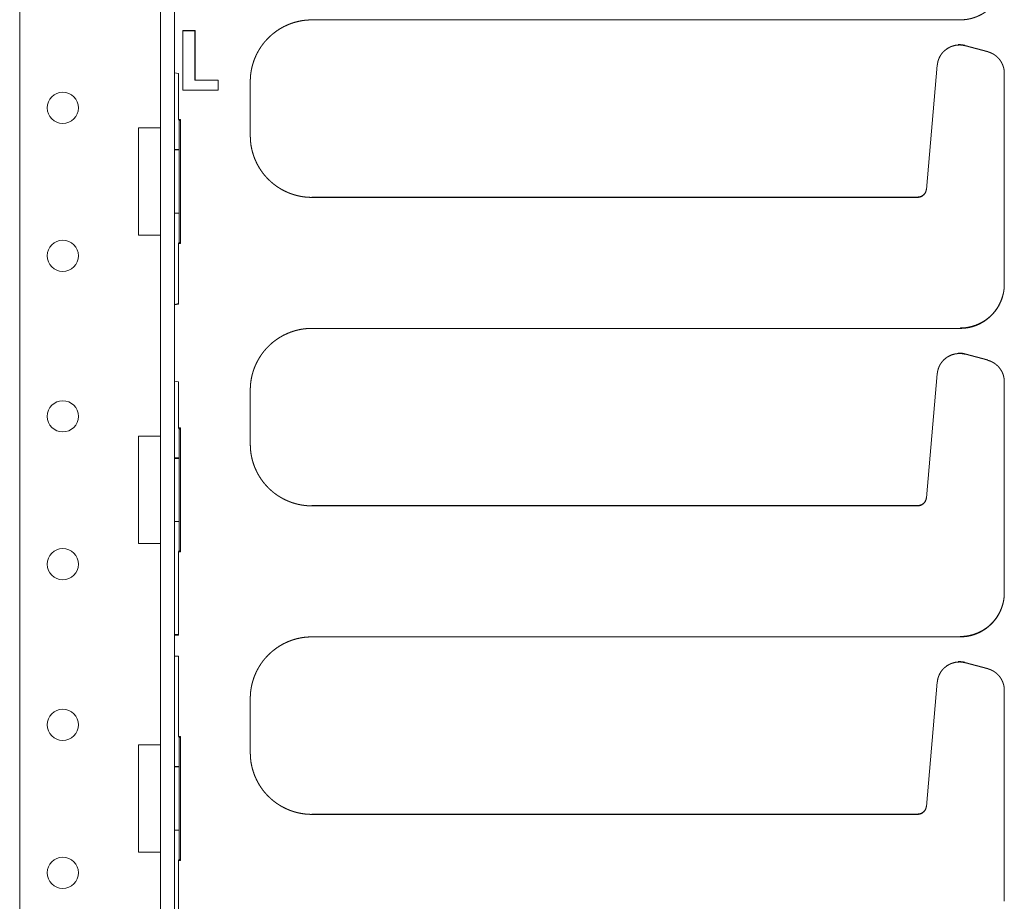
# Model space of a CAD drawing. Units: inches. Extents: x 86.7 to 175.7, y 131.8 to 225.9.
# Drawn here: x 170.1 to 175.7, y 155.1 to 160.1 of the extents above; entities that cross this region are included whole.
import ezdxf

# ---------------------------------------------------------------- set-up
doc = ezdxf.new("R2010")
doc.units = ezdxf.units.IN
doc.header["$MEASUREMENT"] = 0
doc.layers.add('1', color=7, linetype='Continuous')

msp = doc.modelspace()

# ---------------------------------------------------------------- linework, layer by layer
at = {"layer": '1', "color": 2, "linetype": 'Continuous', "lineweight": 18}
for p, q in [((170.8657, 132.1427), (170.8657, 205.4498)), ((170.9445, 132.1427), (170.9445, 205.4498)), ((170.0665, 165.2799), (170.0665, 132.1427))]:
    msp.add_line(p, q, dxfattribs=at)
at = {"layer": '1', "color": 30, "linetype": 'Continuous', "lineweight": 18}
for p, q in [((171.7242, 160.09), (175.4016, 160.09)), ((171.0609, 160.0288), (170.9922, 160.0288)), ((170.9926, 160.0285), (170.9922, 160.0288)), ((170.9922, 160.0288), (170.9922, 159.6915)), ((170.9926, 160.0285), (170.9926, 159.6918)), ((171.0606, 160.0285), (170.9926, 160.0285)), ((171.0606, 160.0285), (171.0609, 160.0288)), ((171.0606, 159.7484), (171.0606, 160.0285)), ((171.0609, 159.7487), (171.0609, 160.0288)), ((175.5581, 159.9087), (175.4291, 159.9432)), ((170.9672, 159.7861), (170.9445, 159.7901)), ((170.9672, 159.7861), (170.9672, 159.5248)), ((175.2711, 159.8326), (175.2095, 159.1285)), ((175.6514, 158.5898), (175.6514, 159.787)), ((171.0606, 159.7484), (171.0609, 159.7487)), ((171.1919, 159.7484), (171.0606, 159.7484)), ((171.1923, 159.7487), (171.0609, 159.7487)), ((171.1919, 159.7484), (171.1923, 159.7487)), ((171.1919, 159.6918), (171.1919, 159.7484)), ((171.1923, 159.6915), (171.1923, 159.7487)), ((171.3744, 159.4327), (171.3744, 159.7402)), ((170.9926, 159.6918), (170.9922, 159.6915)), ((170.9922, 159.6915), (171.1923, 159.6915)), ((170.9926, 159.6918), (171.1919, 159.6918)), ((171.1919, 159.6918), (171.1923, 159.6915)), ((170.9672, 159.5248), (170.979, 159.5248)), ((170.9672, 159.5248), (170.9711, 159.5169)), ((170.979, 159.5248), (170.9711, 159.5169)), ((170.9711, 159.3526), (170.9711, 159.5169)), ((170.979, 158.8217), (170.979, 159.5248)), ((170.7409, 158.8689), (170.7409, 159.4776)), ((170.7409, 159.4776), (170.8646, 159.4776)), ((170.8646, 159.3526), (170.8646, 159.4776)), ((170.8657, 159.3526), (170.8646, 159.3526)), ((170.9711, 159.3526), (170.9445, 159.3526)), ((170.9711, 159.3526), (170.9711, 158.9939)), ((175.1597, 159.0829), (171.7242, 159.0829)), ((170.8646, 158.8689), (170.8646, 158.9939)), ((170.8657, 158.9939), (170.8646, 158.9939)), ((170.9711, 158.9939), (170.9445, 158.9939)), ((170.9711, 158.8295), (170.9711, 158.9939)), ((170.7409, 158.8689), (170.8646, 158.8689)), ((170.9711, 158.8295), (170.9672, 158.8217)), ((170.9672, 158.8217), (170.9672, 158.4781)), ((170.9672, 158.8217), (170.979, 158.8217)), ((170.979, 158.8217), (170.9711, 158.8295)), ((170.9672, 158.4781), (170.9445, 158.4741)), ((171.7242, 158.34), (175.4016, 158.34)), ((175.5581, 158.1587), (175.4291, 158.1932)), ((175.2711, 158.0826), (175.2095, 157.3785)), ((170.9672, 158.0361), (170.9445, 158.0401)), ((170.9672, 158.0361), (170.9672, 157.7748)), ((175.6514, 156.8398), (175.6514, 158.037)), ((171.3744, 157.6827), (171.3744, 157.9902)), ((170.9672, 157.7748), (170.979, 157.7748)), ((170.9672, 157.7748), (170.9711, 157.7669)), ((170.979, 157.7748), (170.9711, 157.7669)), ((170.979, 157.0717), (170.979, 157.7748)), ((170.7409, 157.1189), (170.7409, 157.7276)), ((170.7409, 157.7276), (170.8646, 157.7276)), ((170.8646, 157.6026), (170.8646, 157.7276)), ((170.9711, 157.6026), (170.9711, 157.7669)), ((170.8657, 157.6026), (170.8646, 157.6026)), ((170.9711, 157.6026), (170.9445, 157.6026)), ((170.9711, 157.6026), (170.9711, 157.2439)), ((175.1597, 157.3329), (171.7242, 157.3329)), ((170.8657, 157.2439), (170.8646, 157.2439)), ((170.8646, 157.1189), (170.8646, 157.2439)), ((170.9711, 157.2439), (170.9445, 157.2439)), ((170.9711, 157.0795), (170.9711, 157.2439)), ((170.7409, 157.1189), (170.8646, 157.1189)), ((170.9711, 157.0795), (170.9672, 157.0717)), ((170.9672, 157.0717), (170.9672, 156.5986)), ((170.9672, 157.0717), (170.979, 157.0717)), ((170.979, 157.0717), (170.9711, 157.0795)), ((170.9672, 156.5986), (170.9445, 156.5986)), ((171.7242, 156.59), (175.4016, 156.59)), ((170.9672, 156.4805), (170.9445, 156.4805)), ((170.9672, 156.4805), (170.9672, 156.0248)), ((175.5581, 156.4087), (175.4291, 156.4432)), ((175.2711, 156.3326), (175.2095, 155.6285)), ((175.6514, 155.0898), (175.6514, 156.287)), ((171.3744, 155.9327), (171.3744, 156.2402)), ((170.9672, 156.0248), (170.979, 156.0248)), ((170.9672, 156.0248), (170.9711, 156.0169)), ((170.979, 156.0248), (170.9711, 156.0169)), ((170.9711, 155.8526), (170.9711, 156.0169)), ((170.979, 155.3217), (170.979, 156.0248)), ((170.7409, 155.3689), (170.7409, 155.9776)), ((170.7409, 155.9776), (170.8646, 155.9776)), ((170.8646, 155.8526), (170.8646, 155.9776)), ((170.8657, 155.8526), (170.8646, 155.8526)), ((170.9711, 155.8526), (170.9445, 155.8526)), ((170.9711, 155.8526), (170.9711, 155.4939)), ((175.1597, 155.5829), (171.7242, 155.5829)), ((170.8646, 155.3689), (170.8646, 155.4939)), ((170.8657, 155.4939), (170.8646, 155.4939)), ((170.9711, 155.4939), (170.9445, 155.4939)), ((170.9711, 155.3295), (170.9711, 155.4939)), ((170.7409, 155.3689), (170.8646, 155.3689)), ((170.9711, 155.3295), (170.9672, 155.3217)), ((170.9672, 155.3217), (170.9672, 154.9781)), ((170.9672, 155.3217), (170.979, 155.3217)), ((170.979, 155.3217), (170.9711, 155.3295))]:
    msp.add_line(p, q, dxfattribs=at)
at = {"layer": '1', "color": 3, "linetype": 'Continuous', "lineweight": 18}
for p, q in [((175.429, 159.9448), (175.558, 159.9103)), ((175.4291, 159.9452), (175.5581, 159.9106)), ((170.9711, 159.3546), (170.9445, 159.3546)), ((171.7242, 159.0849), (175.1597, 159.0849)), ((171.7242, 159.0845), (175.1597, 159.0845)), ((170.9672, 158.8236), (170.9711, 158.8315)), ((170.9672, 158.8217), (170.9672, 158.8236)), ((170.9672, 158.4801), (170.9445, 158.476)), ((175.429, 158.1948), (175.558, 158.1603)), ((175.4291, 158.1952), (175.5581, 158.1606)), ((170.9711, 157.6046), (170.9445, 157.6046)), ((171.7242, 157.3349), (175.1597, 157.3349)), ((171.7242, 157.3345), (175.1597, 157.3345)), ((170.9672, 157.0736), (170.9711, 157.0815)), ((170.9672, 157.0716), (170.9672, 157.0736)), ((170.9672, 156.6037), (170.9445, 156.6037)), ((170.9445, 156.6017), (170.9672, 156.5998)), ((175.429, 156.4448), (175.558, 156.4103)), ((175.4291, 156.4452), (175.5581, 156.4106)), ((170.9711, 155.8546), (170.9445, 155.8546)), ((171.7242, 155.5849), (175.1597, 155.5849)), ((171.7242, 155.5845), (175.1597, 155.5845)), ((170.9672, 155.3236), (170.9711, 155.3315)), ((170.9672, 155.3217), (170.9672, 155.3236))]:
    msp.add_line(p, q, dxfattribs=at)
at = {"layer": '1', "color": 2, "linetype": 'Continuous', "lineweight": 18}
for centre in [(170.311, 159.5908), (170.311, 158.7518), (170.311, 157.8408), (170.311, 157.0018), (170.311, 156.0908), (170.311, 155.2518)]:
    msp.add_circle(centre, 0.0886, dxfattribs=at)
at = {"layer": '1', "color": 30, "linetype": 'Continuous', "lineweight": 18}
for points, knots in [([(175.4016, 160.09), (175.4095, 160.0901), (175.4174, 160.0905), (175.4252, 160.0911), (175.4331, 160.0919), (175.4408, 160.0931), (175.4485, 160.0944), (175.456, 160.096), (175.4636, 160.0978), (175.471, 160.0998), (175.4783, 160.102), (175.4855, 160.1045), (175.4926, 160.1071), (175.4996, 160.11), (175.5065, 160.1131), (175.5133, 160.1163), (175.5199, 160.1197), (175.5264, 160.1234), (175.5328, 160.1272), (175.539, 160.1311), (175.545, 160.1353), (175.551, 160.1395), (175.5567, 160.144), (175.5623, 160.1485), (175.5678, 160.1533), (175.5731, 160.1581), (175.5782, 160.1631), (175.5874, 160.1728), (175.5961, 160.183), (175.6043, 160.1938), (175.6119, 160.205), (175.6191, 160.2168), (175.6255, 160.229), (175.6314, 160.2418), (175.6365, 160.2548), (175.641, 160.2683), (175.6446, 160.2821), (175.6476, 160.2962), (175.6497, 160.3105), (175.6508, 160.3251), (175.6514, 160.3398)], [0, 0, 0.020178, 0.040403, 0.060438, 0.08047, 0.100347, 0.120219, 0.139936, 0.159661, 0.179196, 0.198761, 0.218141, 0.237554, 0.256766, 0.276002, 0.295072, 0.314142, 0.33305, 0.351976, 0.370716, 0.389462, 0.408046, 0.426621, 0.445085, 0.463505, 0.481751, 0.500029, 0.534085, 0.56812, 0.602734, 0.637318, 0.67249, 0.707667, 0.743358, 0.77907, 0.815332, 0.851606, 0.888458, 0.92527, 0.962609, 1, 1]), ([(171.3744, 159.7402), (171.3746, 159.7498), (171.375, 159.7594), (171.3756, 159.7689), (171.3765, 159.7785), (171.3777, 159.7879), (171.3791, 159.7973), (171.3808, 159.8065), (171.3827, 159.8158), (171.3848, 159.8249), (171.3872, 159.8339), (171.3898, 159.8428), (171.3927, 159.8517), (171.3957, 159.8604), (171.399, 159.869), (171.4025, 159.8775), (171.4062, 159.8859), (171.4101, 159.8941), (171.4142, 159.9022), (171.4185, 159.9101), (171.4229, 159.9179), (171.4276, 159.9256), (171.4324, 159.9331), (171.4374, 159.9405), (171.4426, 159.9477), (171.4479, 159.9548), (171.4534, 159.9617), (171.4591, 159.9684), (171.4649, 159.9749), (171.4708, 159.9813), (171.4769, 159.9875), (171.4887, 159.9988), (171.501, 160.0095), (171.5141, 160.0198), (171.5275, 160.0295), (171.5417, 160.0386), (171.5562, 160.047), (171.5714, 160.0548), (171.5869, 160.0619), (171.603, 160.0683), (171.6193, 160.0739), (171.6362, 160.0787), (171.6532, 160.0827), (171.6707, 160.0859), (171.6883, 160.0881), (171.7062, 160.0893), (171.7242, 160.09)], [0, 0, 0.017517, 0.035018, 0.052404, 0.06981, 0.087076, 0.104357, 0.121497, 0.138657, 0.155677, 0.17271, 0.189621, 0.206529, 0.223325, 0.240112, 0.256765, 0.273455, 0.289981, 0.306526, 0.322971, 0.339382, 0.355685, 0.371994, 0.388184, 0.40435, 0.420422, 0.436478, 0.452424, 0.468375, 0.484188, 0.500009, 0.529778, 0.559545, 0.589733, 0.619905, 0.650518, 0.68113, 0.712164, 0.743206, 0.774658, 0.806135, 0.838007, 0.869894, 0.902223, 0.934519, 0.967252, 1, 1]), ([(175.4291, 159.9432), (175.4237, 159.9445), (175.4181, 159.9456), (175.4127, 159.9465), (175.4072, 159.947), (175.4019, 159.9474), (175.3965, 159.9475), (175.373, 159.9453), (175.3502, 159.9387), (175.3297, 159.9283), (175.3115, 159.9144), (175.3052, 159.9082), (175.2993, 159.9016), (175.2938, 159.8944), (175.2888, 159.8868), (175.2843, 159.8786), (175.2804, 159.8701), (175.277, 159.8612), (175.2744, 159.852), (175.2725, 159.8423), (175.2711, 159.8326)], [0, 0, 0.025657, 0.051262, 0.076336, 0.101375, 0.125793, 0.150286, 0.257907, 0.365862, 0.470471, 0.574852, 0.615103, 0.655303, 0.696714, 0.738091, 0.78061, 0.823135, 0.866821, 0.910459, 0.955147, 1, 1]), ([(175.6514, 159.787), (175.6512, 159.7929), (175.6509, 159.7988), (175.6502, 159.8047), (175.6492, 159.8105), (175.648, 159.8162), (175.6465, 159.8219), (175.6447, 159.8275), (175.6427, 159.8331), (175.6404, 159.8385), (175.6379, 159.8438), (175.6351, 159.849), (175.6321, 159.854), (175.6289, 159.8589), (175.6254, 159.8637), (175.6217, 159.8683), (175.6178, 159.8727), (175.6137, 159.8769), (175.6094, 159.8809), (175.6049, 159.8847), (175.6003, 159.8884), (175.5954, 159.8917), (175.5905, 159.8949), (175.5854, 159.8978), (175.5801, 159.9005), (175.5748, 159.9029), (175.5693, 159.9051), (175.5637, 159.907), (175.5581, 159.9087)], [0, 0, 0.035731, 0.071434, 0.107148, 0.142882, 0.178587, 0.214291, 0.249977, 0.285721, 0.32138, 0.357147, 0.392852, 0.428531, 0.464229, 0.499962, 0.535648, 0.571416, 0.60712, 0.642841, 0.678544, 0.714247, 0.749978, 0.785707, 0.821381, 0.857142, 0.892819, 0.928576, 0.964256, 1, 1]), ([(171.7242, 159.0829), (171.7146, 159.0831), (171.705, 159.0835), (171.6954, 159.0841), (171.6859, 159.085), (171.6765, 159.0862), (171.6671, 159.0876), (171.6579, 159.0893), (171.6486, 159.0912), (171.6395, 159.0933), (171.6305, 159.0957), (171.6216, 159.0983), (171.6127, 159.1011), (171.604, 159.1042), (171.5954, 159.1075), (171.5869, 159.111), (171.5785, 159.1147), (171.5703, 159.1186), (171.5622, 159.1227), (171.5543, 159.1269), (171.5464, 159.1314), (171.5388, 159.1361), (171.5312, 159.1409), (171.5239, 159.1459), (171.5167, 159.1511), (171.5096, 159.1564), (171.5027, 159.1619), (171.496, 159.1676), (171.4895, 159.1734), (171.4831, 159.1793), (171.4769, 159.1853), (171.4656, 159.1972), (171.4548, 159.2095), (171.4446, 159.2225), (171.4349, 159.236), (171.4258, 159.2502), (171.4174, 159.2647), (171.4096, 159.2799), (171.4025, 159.2954), (171.3961, 159.3114), (171.3905, 159.3278), (171.3857, 159.3447), (171.3817, 159.3617), (171.3785, 159.3792), (171.3763, 159.3968), (171.3751, 159.4147), (171.3744, 159.4327)], [0, 0, 0.017516, 0.035041, 0.052427, 0.069832, 0.087098, 0.104379, 0.121518, 0.138678, 0.155698, 0.17273, 0.189641, 0.206541, 0.223345, 0.240132, 0.256785, 0.273453, 0.29, 0.306544, 0.322957, 0.339401, 0.355702, 0.372012, 0.388181, 0.404366, 0.420439, 0.436494, 0.452439, 0.468373, 0.484203, 0.500023, 0.529792, 0.559543, 0.58973, 0.619915, 0.650515, 0.681126, 0.712171, 0.743212, 0.774664, 0.806118, 0.838012, 0.869893, 0.902226, 0.934521, 0.967252, 1, 1]), ([(175.2095, 159.1285), (175.209, 159.1249), (175.2083, 159.1212), (175.2073, 159.1176), (175.2061, 159.1142), (175.2045, 159.1108), (175.2028, 159.1075), (175.2008, 159.1044), (175.1986, 159.1014), (175.1961, 159.0986), (175.1935, 159.096), (175.1907, 159.0936), (175.1877, 159.0915), (175.1845, 159.0895), (175.1813, 159.0878), (175.1779, 159.0863), (175.1744, 159.0851), (175.1708, 159.0841), (175.1671, 159.0835), (175.1634, 159.0831), (175.1597, 159.0829)], [0, 0, 0.050021, 0.09992, 0.150004, 0.199978, 0.250074, 0.299996, 0.350006, 0.400082, 0.450017, 0.499963, 0.549953, 0.599999, 0.650026, 0.70001, 0.749983, 0.799994, 0.850032, 0.900071, 0.950039, 1, 1]), ([(175.4016, 158.34), (175.4095, 158.3401), (175.4174, 158.3405), (175.4252, 158.3411), (175.4331, 158.3419), (175.4408, 158.3431), (175.4485, 158.3444), (175.456, 158.346), (175.4636, 158.3478), (175.471, 158.3498), (175.4783, 158.352), (175.4855, 158.3545), (175.4926, 158.3571), (175.4996, 158.36), (175.5065, 158.3631), (175.5133, 158.3663), (175.5199, 158.3697), (175.5264, 158.3734), (175.5328, 158.3772), (175.539, 158.3811), (175.545, 158.3853), (175.551, 158.3895), (175.5567, 158.394), (175.5623, 158.3985), (175.5678, 158.4033), (175.5731, 158.4081), (175.5782, 158.4131), (175.5874, 158.4228), (175.5961, 158.433), (175.6043, 158.4438), (175.6119, 158.455), (175.6191, 158.4668), (175.6255, 158.479), (175.6314, 158.4918), (175.6365, 158.5048), (175.641, 158.5183), (175.6446, 158.5321), (175.6476, 158.5462), (175.6497, 158.5605), (175.6508, 158.5751), (175.6514, 158.5898)], [0, 0, 0.020178, 0.040403, 0.060438, 0.08047, 0.100347, 0.120219, 0.139936, 0.159661, 0.179196, 0.198761, 0.218141, 0.237554, 0.256766, 0.276002, 0.295072, 0.314142, 0.33305, 0.351976, 0.370716, 0.389462, 0.408046, 0.426621, 0.445085, 0.463505, 0.481751, 0.500029, 0.534085, 0.56812, 0.602734, 0.637318, 0.67249, 0.707667, 0.743358, 0.77907, 0.815332, 0.851606, 0.888458, 0.92527, 0.962609, 1, 1]), ([(171.3744, 157.9902), (171.3746, 157.9998), (171.375, 158.0094), (171.3756, 158.0189), (171.3765, 158.0285), (171.3777, 158.0379), (171.3791, 158.0473), (171.3808, 158.0565), (171.3827, 158.0658), (171.3848, 158.0749), (171.3872, 158.0839), (171.3898, 158.0928), (171.3927, 158.1017), (171.3957, 158.1104), (171.399, 158.119), (171.4025, 158.1275), (171.4062, 158.1359), (171.4101, 158.1441), (171.4142, 158.1522), (171.4185, 158.1601), (171.4229, 158.1679), (171.4276, 158.1756), (171.4324, 158.1831), (171.4374, 158.1905), (171.4426, 158.1977), (171.4479, 158.2048), (171.4534, 158.2117), (171.4591, 158.2184), (171.4649, 158.2249), (171.4708, 158.2313), (171.4769, 158.2375), (171.4887, 158.2488), (171.501, 158.2595), (171.5141, 158.2698), (171.5275, 158.2795), (171.5417, 158.2886), (171.5562, 158.297), (171.5714, 158.3048), (171.5869, 158.3119), (171.603, 158.3183), (171.6193, 158.3239), (171.6362, 158.3287), (171.6532, 158.3327), (171.6707, 158.3359), (171.6883, 158.3381), (171.7062, 158.3393), (171.7242, 158.34)], [0, 0, 0.017517, 0.035018, 0.052404, 0.06981, 0.087076, 0.104357, 0.121497, 0.138657, 0.155677, 0.17271, 0.189621, 0.206529, 0.223325, 0.240112, 0.256765, 0.273455, 0.289981, 0.306526, 0.322971, 0.339382, 0.355685, 0.371994, 0.388184, 0.40435, 0.420422, 0.436478, 0.452424, 0.468375, 0.484188, 0.500009, 0.529778, 0.559545, 0.589733, 0.619905, 0.650518, 0.68113, 0.712164, 0.743206, 0.774658, 0.806135, 0.838007, 0.869894, 0.902223, 0.934519, 0.967252, 1, 1]), ([(175.4291, 158.1932), (175.4237, 158.1945), (175.4181, 158.1956), (175.4127, 158.1965), (175.4072, 158.197), (175.4019, 158.1974), (175.3965, 158.1975), (175.373, 158.1953), (175.3502, 158.1887), (175.3297, 158.1783), (175.3115, 158.1644), (175.3052, 158.1582), (175.2993, 158.1516), (175.2938, 158.1444), (175.2888, 158.1368), (175.2843, 158.1286), (175.2804, 158.1201), (175.277, 158.1112), (175.2744, 158.102), (175.2725, 158.0923), (175.2711, 158.0826)], [0, 0, 0.025657, 0.051262, 0.076336, 0.101375, 0.125793, 0.150286, 0.257907, 0.365862, 0.470471, 0.574852, 0.615103, 0.655303, 0.696714, 0.738091, 0.78061, 0.823135, 0.866821, 0.910459, 0.955147, 1, 1]), ([(175.6514, 158.037), (175.6512, 158.0429), (175.6509, 158.0488), (175.6502, 158.0547), (175.6492, 158.0605), (175.648, 158.0662), (175.6465, 158.0719), (175.6447, 158.0775), (175.6427, 158.0831), (175.6404, 158.0885), (175.6379, 158.0938), (175.6351, 158.099), (175.6321, 158.104), (175.6289, 158.1089), (175.6254, 158.1137), (175.6217, 158.1183), (175.6178, 158.1227), (175.6137, 158.1269), (175.6094, 158.1309), (175.6049, 158.1347), (175.6003, 158.1384), (175.5954, 158.1417), (175.5905, 158.1449), (175.5854, 158.1478), (175.5801, 158.1505), (175.5748, 158.1529), (175.5693, 158.1551), (175.5637, 158.157), (175.5581, 158.1587)], [0, 0, 0.035731, 0.071434, 0.107148, 0.142882, 0.178587, 0.214291, 0.249977, 0.285721, 0.32138, 0.357147, 0.392852, 0.428531, 0.464229, 0.499962, 0.535648, 0.571416, 0.60712, 0.642841, 0.678544, 0.714247, 0.749978, 0.785707, 0.821381, 0.857142, 0.892819, 0.928576, 0.964256, 1, 1]), ([(171.7242, 157.3329), (171.7146, 157.3331), (171.705, 157.3335), (171.6954, 157.3341), (171.6859, 157.335), (171.6765, 157.3362), (171.6671, 157.3376), (171.6579, 157.3393), (171.6486, 157.3412), (171.6395, 157.3433), (171.6305, 157.3457), (171.6216, 157.3483), (171.6127, 157.3511), (171.604, 157.3542), (171.5954, 157.3575), (171.5869, 157.361), (171.5785, 157.3647), (171.5703, 157.3686), (171.5622, 157.3727), (171.5543, 157.3769), (171.5464, 157.3814), (171.5388, 157.3861), (171.5312, 157.3909), (171.5239, 157.3959), (171.5167, 157.4011), (171.5096, 157.4064), (171.5027, 157.4119), (171.496, 157.4176), (171.4895, 157.4234), (171.4831, 157.4293), (171.4769, 157.4353), (171.4656, 157.4472), (171.4548, 157.4595), (171.4446, 157.4725), (171.4349, 157.486), (171.4258, 157.5002), (171.4174, 157.5147), (171.4096, 157.5299), (171.4025, 157.5454), (171.3961, 157.5614), (171.3905, 157.5778), (171.3857, 157.5947), (171.3817, 157.6117), (171.3785, 157.6292), (171.3763, 157.6468), (171.3751, 157.6647), (171.3744, 157.6827)], [0, 0, 0.017516, 0.035041, 0.052427, 0.069832, 0.087098, 0.104379, 0.121518, 0.138678, 0.155698, 0.17273, 0.189641, 0.206541, 0.223345, 0.240132, 0.256785, 0.273453, 0.29, 0.306544, 0.322957, 0.339401, 0.355702, 0.372012, 0.388181, 0.404366, 0.420439, 0.436494, 0.452439, 0.468373, 0.484203, 0.500023, 0.529792, 0.559543, 0.58973, 0.619915, 0.650515, 0.681126, 0.712171, 0.743212, 0.774664, 0.806118, 0.838012, 0.869893, 0.902226, 0.934521, 0.967252, 1, 1]), ([(175.2095, 157.3785), (175.209, 157.3749), (175.2083, 157.3712), (175.2073, 157.3676), (175.2061, 157.3642), (175.2045, 157.3608), (175.2028, 157.3575), (175.2008, 157.3544), (175.1986, 157.3514), (175.1961, 157.3486), (175.1935, 157.346), (175.1907, 157.3436), (175.1877, 157.3415), (175.1845, 157.3395), (175.1813, 157.3378), (175.1779, 157.3363), (175.1744, 157.3351), (175.1708, 157.3341), (175.1671, 157.3335), (175.1634, 157.3331), (175.1597, 157.3329)], [0, 0, 0.050021, 0.09992, 0.150004, 0.199978, 0.250074, 0.299996, 0.350006, 0.400082, 0.450017, 0.499963, 0.549953, 0.599999, 0.650026, 0.70001, 0.749983, 0.799994, 0.850032, 0.900071, 0.950039, 1, 1]), ([(175.4016, 156.59), (175.4095, 156.5901), (175.4174, 156.5905), (175.4252, 156.5911), (175.4331, 156.5919), (175.4408, 156.5931), (175.4485, 156.5944), (175.456, 156.596), (175.4636, 156.5978), (175.471, 156.5998), (175.4783, 156.602), (175.4855, 156.6045), (175.4926, 156.6071), (175.4996, 156.61), (175.5065, 156.6131), (175.5133, 156.6163), (175.5199, 156.6197), (175.5264, 156.6234), (175.5328, 156.6272), (175.539, 156.6311), (175.545, 156.6353), (175.551, 156.6395), (175.5567, 156.644), (175.5623, 156.6485), (175.5678, 156.6533), (175.5731, 156.6581), (175.5782, 156.6631), (175.5874, 156.6728), (175.5961, 156.683), (175.6043, 156.6938), (175.6119, 156.705), (175.6191, 156.7168), (175.6255, 156.729), (175.6314, 156.7418), (175.6365, 156.7548), (175.641, 156.7683), (175.6446, 156.7821), (175.6476, 156.7962), (175.6497, 156.8105), (175.6508, 156.8251), (175.6514, 156.8398)], [0, 0, 0.020178, 0.040403, 0.060438, 0.08047, 0.100347, 0.120219, 0.139936, 0.159661, 0.179196, 0.198761, 0.218141, 0.237554, 0.256766, 0.276002, 0.295072, 0.314142, 0.33305, 0.351976, 0.370716, 0.389462, 0.408046, 0.426621, 0.445085, 0.463505, 0.481751, 0.500029, 0.534085, 0.56812, 0.602734, 0.637318, 0.67249, 0.707667, 0.743358, 0.77907, 0.815332, 0.851606, 0.888458, 0.92527, 0.962609, 1, 1]), ([(171.3744, 156.2402), (171.3746, 156.2498), (171.375, 156.2594), (171.3756, 156.2689), (171.3765, 156.2785), (171.3777, 156.2879), (171.3791, 156.2973), (171.3808, 156.3065), (171.3827, 156.3158), (171.3848, 156.3249), (171.3872, 156.3339), (171.3898, 156.3428), (171.3927, 156.3517), (171.3957, 156.3604), (171.399, 156.369), (171.4025, 156.3775), (171.4062, 156.3859), (171.4101, 156.3941), (171.4142, 156.4022), (171.4185, 156.4101), (171.4229, 156.4179), (171.4276, 156.4256), (171.4324, 156.4331), (171.4374, 156.4405), (171.4426, 156.4477), (171.4479, 156.4548), (171.4534, 156.4617), (171.4591, 156.4684), (171.4649, 156.4749), (171.4708, 156.4813), (171.4769, 156.4875), (171.4887, 156.4988), (171.501, 156.5095), (171.5141, 156.5198), (171.5275, 156.5295), (171.5417, 156.5386), (171.5562, 156.547), (171.5714, 156.5548), (171.5869, 156.5619), (171.603, 156.5683), (171.6193, 156.5739), (171.6362, 156.5787), (171.6532, 156.5827), (171.6707, 156.5859), (171.6883, 156.5881), (171.7062, 156.5893), (171.7242, 156.59)], [0, 0, 0.017517, 0.035018, 0.052404, 0.06981, 0.087076, 0.104357, 0.121497, 0.138657, 0.155677, 0.17271, 0.189621, 0.206529, 0.223325, 0.240112, 0.256765, 0.273455, 0.289981, 0.306526, 0.322971, 0.339382, 0.355685, 0.371994, 0.388184, 0.40435, 0.420422, 0.436478, 0.452424, 0.468375, 0.484188, 0.500009, 0.529778, 0.559545, 0.589733, 0.619905, 0.650518, 0.68113, 0.712164, 0.743206, 0.774658, 0.806135, 0.838007, 0.869894, 0.902223, 0.934519, 0.967252, 1, 1]), ([(175.4291, 156.4432), (175.4237, 156.4445), (175.4181, 156.4456), (175.4127, 156.4465), (175.4072, 156.447), (175.4019, 156.4474), (175.3965, 156.4475), (175.373, 156.4453), (175.3502, 156.4387), (175.3297, 156.4283), (175.3115, 156.4144), (175.3052, 156.4082), (175.2993, 156.4016), (175.2938, 156.3944), (175.2888, 156.3868), (175.2843, 156.3786), (175.2804, 156.3701), (175.277, 156.3612), (175.2744, 156.352), (175.2725, 156.3423), (175.2711, 156.3326)], [0, 0, 0.025657, 0.051262, 0.076336, 0.101375, 0.125793, 0.150286, 0.257907, 0.365862, 0.470471, 0.574852, 0.615103, 0.655303, 0.696714, 0.738091, 0.78061, 0.823135, 0.866821, 0.910459, 0.955147, 1, 1]), ([(175.6514, 156.287), (175.6512, 156.2929), (175.6509, 156.2988), (175.6502, 156.3047), (175.6492, 156.3105), (175.648, 156.3162), (175.6465, 156.3219), (175.6447, 156.3275), (175.6427, 156.3331), (175.6404, 156.3385), (175.6379, 156.3438), (175.6351, 156.349), (175.6321, 156.354), (175.6289, 156.3589), (175.6254, 156.3637), (175.6217, 156.3683), (175.6178, 156.3727), (175.6137, 156.3769), (175.6094, 156.3809), (175.6049, 156.3847), (175.6003, 156.3884), (175.5954, 156.3917), (175.5905, 156.3949), (175.5854, 156.3978), (175.5801, 156.4005), (175.5748, 156.4029), (175.5693, 156.4051), (175.5637, 156.407), (175.5581, 156.4087)], [0, 0, 0.035731, 0.071434, 0.107148, 0.142882, 0.178587, 0.214291, 0.249977, 0.285721, 0.32138, 0.357147, 0.392852, 0.428531, 0.464229, 0.499962, 0.535648, 0.571416, 0.60712, 0.642841, 0.678544, 0.714247, 0.749978, 0.785707, 0.821381, 0.857142, 0.892819, 0.928576, 0.964256, 1, 1]), ([(171.7242, 155.5829), (171.7146, 155.5831), (171.705, 155.5835), (171.6954, 155.5841), (171.6859, 155.585), (171.6765, 155.5862), (171.6671, 155.5876), (171.6579, 155.5893), (171.6486, 155.5912), (171.6395, 155.5933), (171.6305, 155.5957), (171.6216, 155.5983), (171.6127, 155.6011), (171.604, 155.6042), (171.5954, 155.6075), (171.5869, 155.611), (171.5785, 155.6147), (171.5703, 155.6186), (171.5622, 155.6227), (171.5543, 155.6269), (171.5464, 155.6314), (171.5388, 155.6361), (171.5312, 155.6409), (171.5239, 155.6459), (171.5167, 155.6511), (171.5096, 155.6564), (171.5027, 155.6619), (171.496, 155.6676), (171.4895, 155.6734), (171.4831, 155.6793), (171.4769, 155.6853), (171.4656, 155.6972), (171.4548, 155.7095), (171.4446, 155.7225), (171.4349, 155.736), (171.4258, 155.7502), (171.4174, 155.7647), (171.4096, 155.7799), (171.4025, 155.7954), (171.3961, 155.8114), (171.3905, 155.8278), (171.3857, 155.8447), (171.3817, 155.8617), (171.3785, 155.8792), (171.3763, 155.8968), (171.3751, 155.9147), (171.3744, 155.9327)], [0, 0, 0.017516, 0.035041, 0.052427, 0.069832, 0.087098, 0.104379, 0.121518, 0.138678, 0.155698, 0.17273, 0.189641, 0.206541, 0.223345, 0.240132, 0.256785, 0.273453, 0.29, 0.306544, 0.322957, 0.339401, 0.355702, 0.372012, 0.388181, 0.404366, 0.420439, 0.436494, 0.452439, 0.468373, 0.484203, 0.500023, 0.529792, 0.559543, 0.58973, 0.619915, 0.650515, 0.681126, 0.712171, 0.743212, 0.774664, 0.806118, 0.838012, 0.869893, 0.902226, 0.934521, 0.967252, 1, 1]), ([(175.2095, 155.6285), (175.209, 155.6249), (175.2083, 155.6212), (175.2073, 155.6176), (175.2061, 155.6142), (175.2045, 155.6108), (175.2028, 155.6075), (175.2008, 155.6044), (175.1986, 155.6014), (175.1961, 155.5986), (175.1935, 155.596), (175.1907, 155.5936), (175.1877, 155.5915), (175.1845, 155.5895), (175.1813, 155.5878), (175.1779, 155.5863), (175.1744, 155.5851), (175.1708, 155.5841), (175.1671, 155.5835), (175.1634, 155.5831), (175.1597, 155.5829)], [0, 0, 0.050021, 0.09992, 0.150004, 0.199978, 0.250074, 0.299996, 0.350006, 0.400082, 0.450017, 0.499963, 0.549953, 0.599999, 0.650026, 0.70001, 0.749983, 0.799994, 0.850032, 0.900071, 0.950039, 1, 1])]:
    msp.add_open_spline(points, degree=1, knots=knots, dxfattribs=at)
at = {"layer": '1', "color": 3, "linetype": 'Continuous', "lineweight": 18}
for points, knots in [([(175.3903, 159.9493), (175.3965, 159.9495), (175.4046, 159.9492), (175.4127, 159.9484), (175.4209, 159.947), (175.4291, 159.9452)], [0, 0, 0.159302, 0.366064, 0.572119, 0.786037, 1, 1]), ([(175.1597, 159.0849), (175.1634, 159.0851), (175.1671, 159.0854), (175.1708, 159.0861), (175.1744, 159.0871), (175.1779, 159.0883), (175.1813, 159.0898), (175.1845, 159.0915), (175.1877, 159.0934), (175.1907, 159.0956), (175.1935, 159.098), (175.1961, 159.1006), (175.1986, 159.1034), (175.2008, 159.1064), (175.2028, 159.1095), (175.2045, 159.1128), (175.2061, 159.1161), (175.2073, 159.1196), (175.2083, 159.1232), (175.209, 159.1268), (175.2095, 159.1305)], [0, 0, 0.049971, 0.099922, 0.149962, 0.200001, 0.250012, 0.299985, 0.349971, 0.399998, 0.450044, 0.500035, 0.549982, 0.599917, 0.649994, 0.700005, 0.749927, 0.800024, 0.850164, 0.900079, 0.949978, 1, 1]), ([(175.6453, 158.5369), (175.6436, 158.5298), (175.6416, 158.5224), (175.6393, 158.515), (175.6369, 158.5078), (175.6342, 158.5007), (175.6314, 158.4937), (175.6283, 158.4868), (175.6251, 158.4801), (175.6216, 158.4734), (175.618, 158.4669), (175.6142, 158.4606), (175.6102, 158.4544), (175.6061, 158.4483), (175.6018, 158.4424), (175.5974, 158.4366), (175.5928, 158.431), (175.5881, 158.4255), (175.5832, 158.4202), (175.5782, 158.4151), (175.5685, 158.4059), (175.5584, 158.3972), (175.5476, 158.389), (175.5363, 158.3814), (175.5245, 158.3742), (175.5123, 158.3678), (175.4996, 158.3619), (175.4865, 158.3568), (175.473, 158.3524), (175.4593, 158.3487), (175.4451, 158.3457), (175.4308, 158.3436), (175.4162, 158.3425), (175.4016, 158.3419)], [0, 0, 0.021771, 0.044548, 0.067322, 0.089881, 0.112466, 0.134844, 0.157236, 0.179434, 0.201632, 0.223642, 0.24564, 0.267486, 0.289286, 0.310941, 0.332564, 0.354003, 0.375469, 0.396737, 0.418014, 0.457656, 0.497274, 0.537567, 0.577825, 0.618766, 0.659662, 0.701242, 0.742827, 0.785038, 0.827263, 0.87016, 0.91301, 0.956476, 1, 1]), ([(175.3903, 158.1993), (175.3965, 158.1995), (175.4046, 158.1992), (175.4127, 158.1984), (175.4209, 158.197), (175.4291, 158.1952)], [0, 0, 0.159302, 0.366064, 0.572119, 0.786037, 1, 1]), ([(175.1597, 157.3349), (175.1634, 157.3351), (175.1671, 157.3354), (175.1708, 157.3361), (175.1744, 157.3371), (175.1779, 157.3383), (175.1813, 157.3398), (175.1845, 157.3415), (175.1877, 157.3434), (175.1907, 157.3456), (175.1935, 157.348), (175.1961, 157.3506), (175.1986, 157.3534), (175.2008, 157.3564), (175.2028, 157.3595), (175.2045, 157.3628), (175.2061, 157.3661), (175.2073, 157.3696), (175.2083, 157.3732), (175.209, 157.3768), (175.2095, 157.3805)], [0, 0, 0.049971, 0.099922, 0.149962, 0.200001, 0.250012, 0.299985, 0.349971, 0.399998, 0.450044, 0.500035, 0.549982, 0.599917, 0.649994, 0.700005, 0.749927, 0.800024, 0.850164, 0.900079, 0.949978, 1, 1]), ([(175.6453, 156.7869), (175.6436, 156.7798), (175.6416, 156.7724), (175.6393, 156.765), (175.6369, 156.7578), (175.6342, 156.7507), (175.6314, 156.7437), (175.6283, 156.7368), (175.6251, 156.7301), (175.6216, 156.7234), (175.618, 156.7169), (175.6142, 156.7106), (175.6102, 156.7044), (175.6061, 156.6983), (175.6018, 156.6924), (175.5974, 156.6866), (175.5928, 156.681), (175.5881, 156.6755), (175.5832, 156.6702), (175.5782, 156.6651), (175.5685, 156.6559), (175.5584, 156.6472), (175.5476, 156.639), (175.5363, 156.6314), (175.5245, 156.6242), (175.5123, 156.6178), (175.4996, 156.6119), (175.4865, 156.6068), (175.473, 156.6024), (175.4593, 156.5987), (175.4451, 156.5957), (175.4308, 156.5936), (175.4162, 156.5925), (175.4016, 156.5919)], [0, 0, 0.021771, 0.044548, 0.067322, 0.089881, 0.112466, 0.134844, 0.157236, 0.179434, 0.201632, 0.223642, 0.24564, 0.267486, 0.289286, 0.310941, 0.332564, 0.354003, 0.375469, 0.396737, 0.418014, 0.457656, 0.497274, 0.537567, 0.577825, 0.618766, 0.659662, 0.701242, 0.742827, 0.785038, 0.827263, 0.87016, 0.91301, 0.956476, 1, 1]), ([(175.3903, 156.4493), (175.3965, 156.4495), (175.4046, 156.4492), (175.4127, 156.4484), (175.4209, 156.447), (175.4291, 156.4452)], [0, 0, 0.159302, 0.366064, 0.572119, 0.786037, 1, 1]), ([(175.1597, 155.5849), (175.1634, 155.5851), (175.1671, 155.5854), (175.1708, 155.5861), (175.1744, 155.5871), (175.1779, 155.5883), (175.1813, 155.5898), (175.1845, 155.5915), (175.1877, 155.5934), (175.1907, 155.5956), (175.1935, 155.598), (175.1961, 155.6006), (175.1986, 155.6034), (175.2008, 155.6064), (175.2028, 155.6095), (175.2045, 155.6128), (175.2061, 155.6161), (175.2073, 155.6196), (175.2083, 155.6232), (175.209, 155.6268), (175.2095, 155.6305)], [0, 0, 0.049971, 0.099922, 0.149962, 0.200001, 0.250012, 0.299985, 0.349971, 0.399998, 0.450044, 0.500035, 0.549982, 0.599917, 0.649994, 0.700005, 0.749927, 0.800024, 0.850164, 0.900079, 0.949978, 1, 1])]:
    msp.add_open_spline(points, degree=1, knots=knots, dxfattribs=at)

doc.saveas('drawing.dxf')
